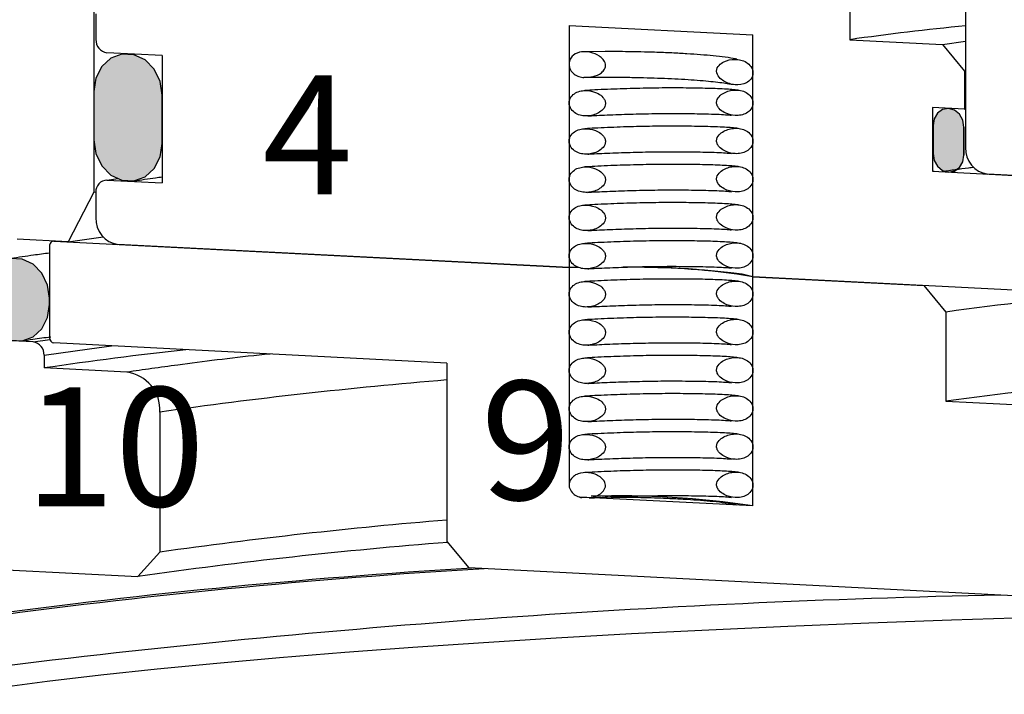
# Model space of a CAD drawing. Units: millimetres. Extents: x 344 to 1579, y -213 to 686.
# Drawn here: x 394 to 433, y 15 to 42 of the extents above; entities that cross this region are included whole.
import ezdxf

# ---------------------------------------------------------------- set-up
doc = ezdxf.new("R2010")
doc.units = ezdxf.units.MM
doc.header["$LTSCALE"] = 1.5
doc.layers.get('0').update_dxf_attribs({"linetype": 'CONTINUOUS'})
doc.layers.add('\\M+2B9CF\\M+2AED8', color=7, linetype='CONTINUOUS')
doc.styles.get("Standard").update_dxf_attribs({"font": 'romans.shx', "bigfont": 'chineset.shx'})

msp = doc.modelspace()

# ---------------------------------------------------------------- hatches: boundary and pattern name
h = msp.add_hatch(color=92)
h.dxf.hatch_style = 1
h.paths.add_polyline_path([(397.6172, 61.2595), (397.1806, 61.4652), (396.716, 61.4889), (396.2794, 61.3277), (395.9234, 61.0012), (395.6911, 60.5486), (395.6105, 60.0246), (395.6105, 58.1318), (395.6911, 57.5996), (395.9234, 57.1233), (396.2794, 56.7605), (396.716, 56.5548), (397.1806, 56.5311), (397.6172, 56.6923), (397.9731, 57.0188), (398.2054, 57.4714), (398.2861, 57.9954), (398.2861, 59.8881), (398.2054, 60.4204), (397.9731, 60.8966)])
h.paths.add_polyline_path([(399.6994, 39.8885), (399.3434, 40.2514), (398.9068, 40.4571), (398.4422, 40.4807), (398.0056, 40.3196), (397.6497, 39.993), (397.4174, 39.5405), (397.3367, 39.0165), (397.3367, 37.1237), (397.4174, 36.5915), (397.6497, 36.1152), (398.0056, 35.7524), (398.4422, 35.5467), (398.9068, 35.523), (399.3434, 35.6841), (399.6994, 36.0107), (399.9317, 36.4633), (400.0124, 36.9873), (400.0124, 38.88), (399.9317, 39.4123)])
h.paths.add_polyline_path([(395.5324, 31.4508), (395.3076, 31.9117), (394.9631, 32.2628), (394.5406, 32.4619), (394.091, 32.4848), (393.6684, 32.3288), (393.324, 32.0128), (393.0992, 31.5748), (393.0211, 31.0677), (393.0211, 30.8187), (393.0992, 30.3036), (393.324, 29.8427), (393.6684, 29.4916), (394.091, 29.2925), (394.5406, 29.2696), (394.9631, 29.4256), (395.3076, 29.7416), (395.5324, 30.1796), (395.6105, 30.6867), (395.6105, 30.9357)])
edge = h.paths.add_edge_path()
edge.add_spline(control_points=[(430.761, 35.8676), (430.8766, 35.8882), (430.9922, 35.9089), (431.0894, 35.9788)], knot_values=[0.0705633, 0.0705633, 0.0705633, 0.0705633, 0.4851601, 0.4851601, 0.4851601, 0.4851601], degree=3, periodic=0)
edge.add_line((431.0894, 35.9788), (431.1883, 36.05))
edge.add_line((431.1883, 36.05), (431.3192, 36.2696))
edge.add_line((431.3192, 36.2696), (431.3652, 36.5341))
edge.add_line((431.3652, 36.5341), (431.3652, 37.6299))
edge.add_line((431.3652, 37.6299), (431.3192, 37.8991))
edge.add_line((431.3192, 37.8991), (431.1883, 38.132))
edge.add_line((431.1883, 38.132), (430.9922, 38.2932))
edge.add_line((430.9922, 38.2932), (430.761, 38.3581))
edge.add_line((430.761, 38.3581), (430.5298, 38.3168))
edge.add_line((430.5298, 38.3168), (430.3338, 38.1756))
edge.add_line((430.3338, 38.1756), (430.2028, 37.956))
edge.add_line((430.2028, 37.956), (430.1569, 37.6915))
edge.add_line((430.1569, 37.6915), (430.1569, 36.5957))
edge.add_line((430.1569, 36.5957), (430.2028, 36.3265))
edge.add_line((430.2028, 36.3265), (430.3338, 36.0936))
edge.add_line((430.3338, 36.0936), (430.5298, 35.9324))
edge.add_line((430.5298, 35.9324), (430.761, 35.8676))
h.paths.add_polyline_path([(438.882, 46.545), (438.532, 46.8328), (438.1191, 46.9486), (437.7063, 46.8749), (437.3562, 46.6228), (437.1224, 46.2307), (437.0402, 45.7584), (437.0402, 44.2641), (437.1224, 43.7834), (437.3562, 43.3674), (437.7063, 43.0797), (438.1191, 42.9638), (438.532, 43.0375), (438.882, 43.2896), (439.1159, 43.6817), (439.198, 44.154), (439.198, 45.6483), (439.1159, 46.1291)])
h.paths.add_polyline_path([(430.7639, 50.7156), (430.3511, 50.8314), (429.9382, 50.7577), (429.5882, 50.5056), (429.3543, 50.1135), (429.2722, 49.6412), (429.2722, 48.1469), (429.3543, 47.6662), (429.5882, 47.2502), (429.9382, 46.9625), (430.3511, 46.8466), (430.7639, 46.9204), (431.114, 47.1724), (431.3478, 47.5645), (431.43, 48.0368), (431.43, 49.5311), (431.3478, 50.0119), (431.114, 50.4278)])
edge = h.paths.add_edge_path()
edge.add_arc((437.6884, 52.7958), 0.6381, 0, 180)
edge.add_line((437.0504, 52.7958), (437.0504, 51.5995))
edge.add_arc((437.6884, 51.5991), 0.6381, 179.9631, 360)
edge.add_line((438.3265, 51.5991), (438.3265, 52.7958))
h.paths.add_polyline_path([(430.8088, 62.0455), (430.5988, 62.2181), (430.3511, 62.2876), (430.1033, 62.2434), (429.8933, 62.0921), (429.753, 61.8569), (429.7037, 61.5735), (429.7037, 60.5773), (429.753, 60.2889), (429.8933, 60.0393), (430.1033, 59.8667), (430.3511, 59.7972), (430.5988, 59.8414), (430.8088, 59.9926), (430.9491, 60.2279), (430.9984, 60.5113), (430.9984, 61.5075), (430.9491, 61.7959)])

# ---------------------------------------------------------------- linework, layer by layer
at = {"color": 7, "linetype": 'Continuous', "lineweight": 25}
for p, q in [((431.43, 50.7764), (431.43, 36.8297)), ((397.3367, 43.7982), (397.3367, 35.0815)), ((426.8986, 43.0379), (426.8986, 41.0455)), ((397.423, 42.0505), (397.423, 41.0543)), ((415.9264, 41.605), (423.1134, 41.2385)), ((415.9264, 41.605), (415.9264, 32.1412)), ((423.1134, 31.7747), (423.1134, 41.2385)), ((426.8986, 41.0455), (430.5237, 40.8606)), ((430.5237, 40.8606), (431.43, 40.988)), ((430.5237, 40.8606), (431.3868, 39.8204)), ((400.0124, 40.4241), (397.8545, 40.5342)), ((398.5701, 40.4977), (398.4547, 40.4808)), ((400.0124, 40.4241), (400.0124, 35.4432)), ((431.3868, 39.8204), (431.43, 39.8268)), ((431.3868, 39.8204), (431.3868, 38.3261)), ((397.3367, 39.0165), (397.3367, 37.1237)), ((400.0124, 38.88), (400.0124, 36.9873)), ((430.1353, 38.39), (430.1353, 35.8995)), ((431.3868, 38.3261), (430.1353, 38.39)), ((431.3868, 38.3261), (431.43, 38.3326)), ((430.1569, 37.6915), (430.1569, 36.5957)), ((430.1353, 35.8995), (430.1982, 35.9088)), ((430.1353, 35.8995), (435.9613, 35.6024)), ((397.8545, 35.5532), (398.2989, 35.6134)), ((397.8545, 35.5532), (400.0124, 35.4432)), ((436.2928, 35.5855), (432.293, 35.7894)), ((397.3367, 35.0815), (396.3401, 33.1399)), ((397.3367, 35.0815), (397.4233, 35.0944)), ((397.423, 35.0771), (397.423, 34.0809)), ((396.3401, 33.1399), (394.3373, 33.2421)), ((395.783, 33.1683), (415.9264, 32.1412)), ((396.3401, 33.1399), (397.7008, 33.3346)), ((395.6105, 32.9779), (395.6105, 29.3916)), ((415.9264, 32.1412), (398.2861, 33.0407)), ((415.9264, 32.1412), (415.9264, 23.6272)), ((435.9613, 31.1195), (423.1134, 31.7747)), ((423.1134, 31.7747), (429.79, 31.4342)), ((423.1134, 22.8089), (423.1134, 31.7747)), ((429.79, 31.4342), (430.6531, 30.394)), ((395.6105, 30.9357), (395.6105, 30.6867)), ((430.6531, 30.394), (430.6531, 26.9073)), ((394.9631, 29.2254), (393.4958, 29.3002)), ((394.9631, 29.2254), (395.6228, 29.3207)), ((411.1466, 28.4001), (395.783, 29.1836)), ((395.3947, 28.7053), (395.3947, 28.2072)), ((398.6313, 28.0421), (395.3947, 28.2072)), ((411.1466, 28.4001), (411.1466, 21.4268)), ((430.6531, 26.9073), (437.1265, 26.5772)), ((399.9261, 26.4818), (399.9261, 21.0027)), ((416.617, 23.1402), (416.4175, 23.1358)), ((411.1466, 21.4268), (412.0097, 20.3865)), ((399.9261, 21.0027), (399.0629, 20.0506)), ((393.9274, 20.3124), (399.0629, 20.0506)), ((439.3368, 18.9931), (412.0097, 20.3865))]:
    msp.add_line(p, q, dxfattribs=at)
at = {"color": 6, "linetype": 'Continuous', "lineweight": 25}
for p, q in [((417.3381, 40.5818), (416.5303, 40.5762)), ((416.5058, 39.5861), (416.5058, 39.5603)), ((416.656, 39.5773), (417.3381, 39.5818)), ((415.9264, 32.1412), (416.2804, 32.1477)), ((416.2791, 32.1476), (415.9264, 32.1412))]:
    msp.add_line(p, q, dxfattribs=at)
at = {"color": 92, "linetype": 'Continuous', "lineweight": 25}
msp.add_line((431.3652, 37.6299), (431.3652, 36.5341), dxfattribs=at)
at = {"linetype": 'Continuous', "lineweight": 25}
msp.add_line((423.1134, 22.8089), (416.3423, 23.1542), dxfattribs=at)
at = {"color": 7, "linetype": 'Continuous', "lineweight": 25, "flags": 128}
for points in [[(400.0124, 38.88), (399.9317, 39.4123), (399.6994, 39.8885), (399.3434, 40.2514), (398.9068, 40.4571), (398.4422, 40.4807), (398.0056, 40.3196), (397.6497, 39.993), (397.4174, 39.5405), (397.3367, 39.0165)], [(397.3367, 37.1237), (397.4174, 36.5915), (397.6497, 36.1152), (398.0056, 35.7524), (398.4422, 35.5467), (398.9068, 35.523), (399.3434, 35.6841), (399.6994, 36.0107), (399.9317, 36.4633), (400.0124, 36.9873)], [(395.6105, 30.9357), (395.5324, 31.4508), (395.3076, 31.9117), (394.9631, 32.2628), (394.5406, 32.4619), (394.091, 32.4848), (393.6684, 32.3288), (393.324, 32.0128), (393.0992, 31.5748), (393.0211, 31.0677)], [(393.0211, 30.8187), (393.0992, 30.3036), (393.324, 29.8427), (393.6684, 29.4916), (394.091, 29.2925), (394.5406, 29.2696), (394.9631, 29.4256), (395.3076, 29.7416), (395.5324, 30.1796), (395.6105, 30.6867)], [(395.3947, 28.7053), (397.1677, 28.9561), (398.0273, 29.0691)], [(391.7199, 15.444), (393.5533, 15.7037), (395.5176, 15.956), (397.6089, 16.2004), (399.823, 16.4364), (402.1555, 16.6636), (404.6019, 16.8815), (407.1572, 17.0898), (409.8164, 17.2878), (412.5742, 17.4754), (415.4252, 17.6521), (418.3636, 17.8175), (421.3837, 17.9714), (424.4793, 18.1133), (427.6445, 18.2431), (430.8729, 18.3605), (434.1581, 18.4653)]]:
    msp.add_lwpolyline(points, dxfattribs=at)
for points in [[(399.6994, 39.8885), (399.3434, 40.2514), (398.9068, 40.4571), (398.4422, 40.4807), (398.0056, 40.3196), (397.6497, 39.993), (397.4174, 39.5405), (397.3367, 39.0165), (397.3367, 37.1237), (397.4174, 36.5915), (397.6497, 36.1152), (398.0056, 35.7524), (398.4422, 35.5467), (398.9068, 35.523), (399.3434, 35.6841), (399.6994, 36.0107), (399.9317, 36.4633), (400.0124, 36.9873), (400.0124, 38.88), (399.9317, 39.4123)], [(395.5324, 31.4508), (395.3076, 31.9117), (394.9631, 32.2628), (394.5406, 32.4619), (394.091, 32.4848), (393.6684, 32.3288), (393.324, 32.0128), (393.0992, 31.5748), (393.0211, 31.0677), (393.0211, 30.8187), (393.0992, 30.3036), (393.324, 29.8427), (393.6684, 29.4916), (394.091, 29.2925), (394.5406, 29.2696), (394.9631, 29.4256), (395.3076, 29.7416), (395.5324, 30.1796), (395.6105, 30.6867), (395.6105, 30.9357)]]:
    msp.add_lwpolyline(points, close=True)
at = {"color": 92, "linetype": 'Continuous', "lineweight": 25, "flags": 128}
for points in [[(431.3652, 37.6299), (431.3192, 37.8991), (431.1883, 38.132), (430.9922, 38.2932), (430.761, 38.3581), (430.5298, 38.3168), (430.3338, 38.1756), (430.2028, 37.956), (430.1569, 37.6915)], [(430.1569, 36.5957), (430.2028, 36.3265), (430.3338, 36.0936), (430.5298, 35.9324), (430.761, 35.8676), (430.9922, 35.9089), (431.1883, 36.05), (431.3192, 36.2696), (431.3652, 36.5341)]]:
    msp.add_lwpolyline(points, dxfattribs=at)
for points in [[(430.3338, 38.1756), (430.2028, 37.956)], [(430.5298, 38.3168), (430.3338, 38.1756)], [(430.761, 38.3581), (430.5298, 38.3168)], [(430.9922, 38.2932), (430.761, 38.3581)], [(431.1883, 38.132), (430.9922, 38.2932)], [(430.2028, 37.956), (430.1569, 37.6915)], [(431.3652, 37.6299), (431.3192, 37.8991)], [(430.1569, 37.6915), (430.1569, 36.5957)], [(431.3652, 36.5341), (431.3652, 37.6299)], [(430.1569, 36.5957), (430.2028, 36.3265)], [(430.2028, 36.3265), (430.3338, 36.0936)], [(431.1883, 36.05), (431.3192, 36.2696)], [(431.3192, 36.2696), (431.3652, 36.5341)], [(430.3338, 36.0936), (430.5298, 35.9324)], [(430.5298, 35.9324), (430.761, 35.8676)], [(431.0894, 35.9788), (431.1883, 36.05)]]:
    msp.add_lwpolyline(points)
at = {"color": 92}
msp.add_lwpolyline([(431.3192, 37.8991), (431.1883, 38.132)], dxfattribs=at)
at = {"color": 7, "linetype": 'Continuous', "lineweight": 25}
for centre, radius, start, end in [((440.276, -51.8862), 93.8896, 95.406264, 98.191381), ((397.9196, 41.0272), 0.4973, 176.88318, 262.48539), ((432.4232, 36.7756), 0.9947, 176.88387, 262.48498), ((397.8633, 35.1117), 0.4416, 91.1272, 184.49063), ((398.4162, 34.0268), 0.9947, 176.88366, 262.48501), ((395.7866, 32.9917), 0.1766, 91.12858, 184.48988), ((444.3008, -66.54), 97.8901, 94.202929, 98.014199), ((395.8091, 29.3808), 0.1989, 176.88416, 262.48372), ((394.8981, 28.7323), 0.4973, 356.88407, 82.48531), ((417.8333, -124.4686), 154.3159, 96.283024, 98.360838), ((398.4362, 26.5629), 1.492, 356.88384, 82.48517), ((444.3008, -70.0267), 97.8901, 94.202929, 98.014199), ((426.4036, -164.9708), 187.849, 94.658646, 98.10288), ((426.3358, -171.8567), 193.8355, 94.484221, 98.088424), ((427.8785, -241.6169), 262.4692, 93.437944, 97.821903), ((428.1587, -240.6764), 261.4963, 93.411351, 97.819143), ((440.8574, -368.627), 388.0377, 91.191234, 97.146477)]:
    msp.add_arc(centre, radius, start, end, dxfattribs=at)
at = {"color": 6, "linetype": 'Continuous', "lineweight": 25}
for centre, radius, start, end in [((418.4874, 3.8831), 28.2726, 80.58286, 90.89938), ((418.0082, -9.1173), 41.269, 84.0963, 89.87612), ((421.6892, 26.4468), 5.5149, 75.0339, 84.1321), ((417.917, -10.9409), 34.1475, 81.24708, 91.8984)]:
    msp.add_arc(centre, radius, start, end, dxfattribs=at)
at = {"color": 8, "linetype": 'Continuous', "lineweight": 25}
msp.add_arc((426.4036, -159.4918), 187.849, 94.658646, 98.10288, dxfattribs=at)
at = {"color": 6, "linetype": 'Continuous', "lineweight": 25}
for points, knots in [([(416.5058, 39.5861), (416.6242, 39.5705), (416.7452, 39.5772), (416.976, 39.6304), (417.0899, 39.6762), (417.2358, 39.791), (417.2801, 39.8373), (417.3415, 39.953), (417.3554, 40.025), (417.3296, 40.1616), (417.2939, 40.2234), (417.2092, 40.3248), (417.159, 40.367), (417.0024, 40.4733), (416.8863, 40.5205), (416.6529, 40.576), (416.5316, 40.5846), (416.2974, 40.5529), (416.1811, 40.5128), (416.0375, 40.3939), (415.9959, 40.3445), (415.9382, 40.2266), (415.923, 40.157), (415.9271, 40.0876)], [0, 0, 0, 0, 0.125, 0.125, 0.25, 0.25, 0.3125, 0.3125, 0.375, 0.375, 0.4375, 0.4375, 0.5, 0.5, 0.625, 0.625, 0.75, 0.75, 0.875, 0.875, 0.9375, 0.9375, 1, 1, 1, 1]), ([(422.4829, 40.2805), (422.464, 40.2853), (422.3438, 40.3154), (422.0387, 40.3576), (421.5853, 40.4123), (421.0763, 40.4573), (420.5381, 40.4948), (419.935, 40.5271), (419.3293, 40.5508), (418.7537, 40.5665), (418.1112, 40.5788), (417.6409, 40.5806), (417.3381, 40.5818)], [0, 0, 0, 0, 0.0225435, 0.1434953, 0.2638496, 0.3697351, 0.4757544, 0.5806712, 0.6959503, 0.7822014, 0.8597861, 1, 1, 1, 1]), ([(415.9271, 40.0876), (415.9226, 40.0108), (415.9419, 39.9317), (416.0147, 39.7975), (416.0663, 39.7425), (416.1801, 39.6566), (416.2433, 39.625), (416.3719, 39.5802), (416.4387, 39.5665), (416.5058, 39.5603)], [0, 0, 0, 0, 0.25, 0.25, 0.5, 0.5, 0.75, 0.75, 1, 1, 1, 1]), ([(423.1134, 39.7442), (423.1134, 39.8332), (423.0828, 39.9192), (422.986, 40.0618), (422.9228, 40.1168), (422.787, 40.2006), (422.7133, 40.2298), (422.5644, 40.2677), (422.4893, 40.2765), (422.2621, 40.278), (422.1117, 40.2471), (421.9063, 40.1446), (421.8407, 40.1007), (421.7336, 39.9826), (421.6913, 39.9026), (421.6929, 39.7257), (421.7361, 39.6426), (421.844, 39.5148), (421.9097, 39.4646), (422.0459, 39.3835), (422.1186, 39.3518), (422.265, 39.3051), (422.3393, 39.2898), (422.5653, 39.2685), (422.7203, 39.2866), (422.9235, 39.3916), (422.9867, 39.4405), (423.0824, 39.5719), (423.1134, 39.6553), (423.1134, 39.7442)], [0, 0, 0, 0, 0.0625, 0.0625, 0.125, 0.125, 0.1875, 0.1875, 0.25, 0.25, 0.375, 0.375, 0.4375, 0.4375, 0.5, 0.5, 0.5625, 0.5625, 0.625, 0.625, 0.6875, 0.6875, 0.75, 0.75, 0.875, 0.875, 0.9375, 0.9375, 1, 1, 1, 1]), ([(417.3381, 39.5818), (417.629, 39.5807), (418.0376, 39.5792), (418.6272, 39.5689), (419.1141, 39.5569), (419.664, 39.5375), (420.1988, 39.5124), (420.7058, 39.4816), (421.1663, 39.4462), (421.5694, 39.4074), (421.9033, 39.3668), (422.1475, 39.3302), (422.254, 39.3084), (422.2951, 39.2999)], [0, 0, 0, 0, 0.1369824, 0.192381, 0.283167, 0.3753577, 0.4719197, 0.5697252, 0.6672598, 0.7631151, 0.8559851, 0.9444846, 1, 1, 1, 1]), ([(415.9264, 38.5702), (415.9264, 38.4812), (415.9574, 38.3948), (416.056, 38.2543), (416.1207, 38.201), (416.2585, 38.1223), (416.3332, 38.0962), (416.4827, 38.0651), (416.5582, 38.0597), (416.7099, 38.0659), (416.7842, 38.0775), (416.9298, 38.1167), (417.0014, 38.1445), (417.1356, 38.2182), (417.1997, 38.2646), (417.3051, 38.3856), (417.3472, 38.4649), (417.3479, 38.5972), (417.3376, 38.6413), (417.3021, 38.7209), (417.2774, 38.7566), (417.1946, 38.8508), (417.1278, 38.8982), (416.9187, 39.012), (416.7675, 39.0503), (416.541, 39.0607), (416.4665, 39.0559), (416.3197, 39.0265), (416.2467, 39.0017), (416.1131, 38.9266), (416.0512, 38.876), (415.9568, 38.7421), (415.9264, 38.6591), (415.9264, 38.5702)], [0, 0, 0, 0, 0.0625, 0.0625, 0.125, 0.125, 0.1875, 0.1875, 0.25, 0.25, 0.3125, 0.3125, 0.375, 0.375, 0.4375, 0.4375, 0.5, 0.5, 0.53125, 0.53125, 0.5625, 0.5625, 0.625, 0.625, 0.75, 0.75, 0.8125, 0.8125, 0.875, 0.875, 0.9375, 0.9375, 1, 1, 1, 1]), ([(422.5328, 39.0688), (422.4592, 39.0779), (422.2514, 39.1038), (421.6702, 39.1323), (420.8623, 39.1532), (419.939, 39.1602), (418.9551, 39.1517), (417.9427, 39.1236), (417.1264, 39.0911), (416.6696, 39.0641), (416.5419, 39.0565)], [0, 0, 0, 0, 0.0857118, 0.2419278, 0.3936093, 0.5378066, 0.6772352, 0.8148587, 0.9482359, 1, 1, 1, 1]), ([(423.1134, 38.5687), (423.1134, 38.6577), (423.0824, 38.7441), (422.9838, 38.8846), (422.9192, 38.938), (422.7815, 39.0168), (422.7067, 39.0431), (422.5573, 39.0744), (422.4818, 39.0799), (422.3301, 39.0738), (422.2558, 39.0623), (422.1102, 39.0233), (422.0385, 38.9956), (421.9043, 38.9219), (421.8401, 38.8757), (421.7347, 38.7547), (421.6926, 38.6754), (421.6918, 38.5431), (421.7022, 38.499), (421.7377, 38.4194), (421.7623, 38.3837), (421.8451, 38.2894), (421.9118, 38.242), (422.1209, 38.128), (422.272, 38.0895), (422.4985, 38.0788), (422.573, 38.0836), (422.7199, 38.1127), (422.7929, 38.1375), (422.9266, 38.2123), (422.9885, 38.2629), (423.0829, 38.3967), (423.1134, 38.4798), (423.1134, 38.5687)], [0, 0, 0, 0, 0.0625, 0.0625, 0.125, 0.125, 0.1875, 0.1875, 0.25, 0.25, 0.3125, 0.3125, 0.375, 0.375, 0.4375, 0.4375, 0.5, 0.5, 0.53125, 0.53125, 0.5625, 0.5625, 0.625, 0.625, 0.75, 0.75, 0.8125, 0.8125, 0.875, 0.875, 0.9375, 0.9375, 1, 1, 1, 1]), ([(416.6562, 38.0637), (416.6715, 38.0646), (416.9539, 38.0816), (417.5531, 38.1084), (418.4624, 38.141), (419.4266, 38.1597), (420.4042, 38.1604), (421.315, 38.1463), (421.9847, 38.1224), (422.2079, 38.0977), (422.2808, 38.0896)], [0, 0, 0, 0, 0.0066601, 0.12276837, 0.25350993, 0.39683447, 0.55126412, 0.72286357, 0.90943732, 1, 1, 1, 1]), ([(415.9264, 37.0759), (415.9264, 36.9869), (415.9574, 36.9005), (416.056, 36.76), (416.1207, 36.7067), (416.2585, 36.628), (416.3332, 36.6019), (416.4827, 36.5708), (416.5582, 36.5654), (416.7099, 36.5716), (416.7842, 36.5832), (416.9298, 36.6224), (417.0014, 36.6502), (417.1356, 36.724), (417.1997, 36.7703), (417.3051, 36.8913), (417.3472, 36.9706), (417.3479, 37.1029), (417.3376, 37.147), (417.3021, 37.2266), (417.2774, 37.2623), (417.1946, 37.3565), (417.1278, 37.4039), (416.9187, 37.5177), (416.7675, 37.556), (416.541, 37.5664), (416.4665, 37.5616), (416.3197, 37.5323), (416.2467, 37.5074), (416.1131, 37.4323), (416.0512, 37.3818), (415.9568, 37.2478), (415.9264, 37.1648), (415.9264, 37.0759)], [0, 0, 0, 0, 0.0625, 0.0625, 0.125, 0.125, 0.1875, 0.1875, 0.25, 0.25, 0.3125, 0.3125, 0.375, 0.375, 0.4375, 0.4375, 0.5, 0.5, 0.53125, 0.53125, 0.5625, 0.5625, 0.625, 0.625, 0.75, 0.75, 0.8125, 0.8125, 0.875, 0.875, 0.9375, 0.9375, 1, 1, 1, 1]), ([(422.5328, 37.5745), (422.4592, 37.5836), (422.2514, 37.6095), (421.6702, 37.638), (420.8623, 37.6589), (419.939, 37.6659), (418.9551, 37.6574), (417.9427, 37.6293), (417.1264, 37.5968), (416.6696, 37.5698), (416.5419, 37.5622)], [0, 0, 0, 0, 0.0857118, 0.2419278, 0.3936094, 0.5378066, 0.6772352, 0.8148587, 0.9482359, 1, 1, 1, 1]), ([(423.1134, 37.0744), (423.1134, 37.1634), (423.0824, 37.2498), (422.9838, 37.3903), (422.9192, 37.4437), (422.7815, 37.5225), (422.7067, 37.5488), (422.5573, 37.5801), (422.4818, 37.5856), (422.3301, 37.5795), (422.2558, 37.568), (422.1102, 37.529), (422.0385, 37.5013), (421.9043, 37.4276), (421.8401, 37.3814), (421.7347, 37.2604), (421.6926, 37.1812), (421.6918, 37.0488), (421.7022, 37.0047), (421.7377, 36.9251), (421.7623, 36.8894), (421.8451, 36.7952), (421.9118, 36.7477), (422.1209, 36.6337), (422.272, 36.5952), (422.4985, 36.5845), (422.573, 36.5893), (422.7199, 36.6184), (422.7929, 36.6432), (422.9266, 36.718), (422.9885, 36.7686), (423.0829, 36.9024), (423.1134, 36.9855), (423.1134, 37.0744)], [0, 0, 0, 0, 0.0625, 0.0625, 0.125, 0.125, 0.1875, 0.1875, 0.25, 0.25, 0.3125, 0.3125, 0.375, 0.375, 0.4375, 0.4375, 0.5, 0.5, 0.53125, 0.53125, 0.5625, 0.5625, 0.625, 0.625, 0.75, 0.75, 0.8125, 0.8125, 0.875, 0.875, 0.9375, 0.9375, 1, 1, 1, 1]), ([(416.6562, 36.5694), (416.6715, 36.5703), (416.9539, 36.5873), (417.5531, 36.6141), (418.4624, 36.6467), (419.4266, 36.6654), (420.4042, 36.6661), (421.315, 36.652), (421.9847, 36.6281), (422.2079, 36.6034), (422.2808, 36.5953)], [0, 0, 0, 0, 0.0066601, 0.1227684, 0.2535099, 0.3968345, 0.5512641, 0.7228636, 0.9094373, 1, 1, 1, 1]), ([(415.9264, 35.5816), (415.9264, 35.4926), (415.9574, 35.4062), (416.056, 35.2657), (416.1207, 35.2124), (416.2585, 35.1337), (416.3332, 35.1076), (416.4827, 35.0765), (416.5582, 35.0711), (416.7099, 35.0773), (416.7842, 35.0889), (416.9298, 35.1281), (417.0014, 35.1559), (417.1356, 35.2297), (417.1997, 35.276), (417.3051, 35.397), (417.3472, 35.4763), (417.3479, 35.6087), (417.3376, 35.6527), (417.3021, 35.7323), (417.2774, 35.768), (417.1946, 35.8622), (417.1278, 35.9097), (416.9187, 36.0234), (416.7675, 36.0617), (416.541, 36.0721), (416.4665, 36.0673), (416.3197, 36.038), (416.2467, 36.0131), (416.1131, 35.938), (416.0512, 35.8875), (415.9568, 35.7535), (415.9264, 35.6705), (415.9264, 35.5816)], [0, 0, 0, 0, 0.0625, 0.0625, 0.125, 0.125, 0.1875, 0.1875, 0.25, 0.25, 0.3125, 0.3125, 0.375, 0.375, 0.4375, 0.4375, 0.5, 0.5, 0.53125, 0.53125, 0.5625, 0.5625, 0.625, 0.625, 0.75, 0.75, 0.8125, 0.8125, 0.875, 0.875, 0.9375, 0.9375, 1, 1, 1, 1]), ([(422.5328, 36.0802), (422.4592, 36.0893), (422.2514, 36.1152), (421.6702, 36.1437), (420.8623, 36.1646), (419.939, 36.1716), (418.9551, 36.1631), (417.9427, 36.135), (417.1264, 36.1025), (416.6696, 36.0755), (416.5419, 36.0679)], [0, 0, 0, 0, 0.08571179, 0.24192778, 0.39360935, 0.53780663, 0.67723524, 0.81485871, 0.94823594, 1, 1, 1, 1]), ([(423.1134, 35.5801), (423.1134, 35.6691), (423.0824, 35.7555), (422.9838, 35.896), (422.9192, 35.9494), (422.7815, 36.0282), (422.7067, 36.0545), (422.5573, 36.0858), (422.4818, 36.0913), (422.3301, 36.0852), (422.2558, 36.0737), (422.1102, 36.0348), (422.0385, 36.007), (421.9043, 35.9334), (421.8401, 35.8871), (421.7347, 35.7662), (421.6926, 35.6869), (421.6918, 35.5545), (421.7022, 35.5104), (421.7377, 35.4308), (421.7623, 35.3952), (421.8451, 35.3009), (421.9118, 35.2534), (422.1209, 35.1394), (422.272, 35.101), (422.4985, 35.0902), (422.573, 35.095), (422.7199, 35.1241), (422.7929, 35.1489), (422.9266, 35.2237), (422.9885, 35.2743), (423.0829, 35.4081), (423.1134, 35.4912), (423.1134, 35.5801)], [0, 0, 0, 0, 0.0625, 0.0625, 0.125, 0.125, 0.1875, 0.1875, 0.25, 0.25, 0.3125, 0.3125, 0.375, 0.375, 0.4375, 0.4375, 0.5, 0.5, 0.53125, 0.53125, 0.5625, 0.5625, 0.625, 0.625, 0.75, 0.75, 0.8125, 0.8125, 0.875, 0.875, 0.9375, 0.9375, 1, 1, 1, 1]), ([(416.6562, 35.0751), (416.6715, 35.076), (416.9539, 35.093), (417.5531, 35.1199), (418.4624, 35.1524), (419.4266, 35.1711), (420.4042, 35.1718), (421.315, 35.1577), (421.9847, 35.1338), (422.2079, 35.1091), (422.2808, 35.101)], [0, 0, 0, 0, 0.0066601, 0.1227684, 0.2535099, 0.3968345, 0.5512641, 0.7228636, 0.9094373, 1, 1, 1, 1]), ([(422.5328, 34.5859), (422.4592, 34.5951), (422.2514, 34.6209), (421.6702, 34.6494), (420.8623, 34.6703), (419.939, 34.6773), (418.9551, 34.6688), (417.9427, 34.6407), (417.1264, 34.6082), (416.6696, 34.5812), (416.5419, 34.5736)], [0, 0, 0, 0, 0.0857118, 0.2419278, 0.3936093, 0.5378066, 0.6772352, 0.8148587, 0.9482359, 1, 1, 1, 1]), ([(415.9264, 34.0873), (415.9264, 33.9983), (415.9574, 33.9119), (416.056, 33.7714), (416.1207, 33.7181), (416.2585, 33.6395), (416.3332, 33.6133), (416.4827, 33.5822), (416.5582, 33.5768), (416.7099, 33.5831), (416.7842, 33.5946), (416.9298, 33.6338), (417.0014, 33.6616), (417.1356, 33.7354), (417.1997, 33.7817), (417.3051, 33.9027), (417.3472, 33.982), (417.3479, 34.1144), (417.3376, 34.1584), (417.3021, 34.238), (417.2774, 34.2737), (417.1946, 34.3679), (417.1278, 34.4154), (416.9187, 34.5291), (416.7675, 34.5674), (416.541, 34.5778), (416.4665, 34.573), (416.3197, 34.5437), (416.2467, 34.5188), (416.1131, 34.4437), (416.0512, 34.3932), (415.9568, 34.2592), (415.9264, 34.1762), (415.9264, 34.0873)], [0, 0, 0, 0, 0.0625, 0.0625, 0.125, 0.125, 0.1875, 0.1875, 0.25, 0.25, 0.3125, 0.3125, 0.375, 0.375, 0.4375, 0.4375, 0.5, 0.5, 0.53125, 0.53125, 0.5625, 0.5625, 0.625, 0.625, 0.75, 0.75, 0.8125, 0.8125, 0.875, 0.875, 0.9375, 0.9375, 1, 1, 1, 1]), ([(423.1134, 34.0858), (423.1134, 34.1748), (423.0824, 34.2612), (422.9838, 34.4017), (422.9192, 34.4551), (422.7815, 34.5339), (422.7067, 34.5602), (422.5573, 34.5915), (422.4818, 34.597), (422.3301, 34.5909), (422.2558, 34.5795), (422.1102, 34.5405), (422.0385, 34.5127), (421.9043, 34.4391), (421.8401, 34.3928), (421.7347, 34.2719), (421.6926, 34.1926), (421.6918, 34.0602), (421.7022, 34.0161), (421.7377, 33.9365), (421.7623, 33.9009), (421.8451, 33.8066), (421.9118, 33.7591), (422.1209, 33.6451), (422.272, 33.6067), (422.4985, 33.5959), (422.573, 33.6007), (422.7199, 33.6298), (422.7929, 33.6546), (422.9266, 33.7294), (422.9885, 33.78), (423.0829, 33.9139), (423.1134, 33.9969), (423.1134, 34.0858)], [0, 0, 0, 0, 0.0625, 0.0625, 0.125, 0.125, 0.1875, 0.1875, 0.25, 0.25, 0.3125, 0.3125, 0.375, 0.375, 0.4375, 0.4375, 0.5, 0.5, 0.53125, 0.53125, 0.5625, 0.5625, 0.625, 0.625, 0.75, 0.75, 0.8125, 0.8125, 0.875, 0.875, 0.9375, 0.9375, 1, 1, 1, 1]), ([(416.6562, 33.5808), (416.6715, 33.5817), (416.9539, 33.5988), (417.5531, 33.6256), (418.4624, 33.6581), (419.4266, 33.6768), (420.4042, 33.6775), (421.315, 33.6634), (421.9847, 33.6395), (422.2079, 33.6148), (422.2808, 33.6068)], [0, 0, 0, 0, 0.0066601, 0.1227684, 0.2535099, 0.3968345, 0.5512641, 0.7228636, 0.9094373, 1, 1, 1, 1]), ([(422.5328, 33.0916), (422.4592, 33.1008), (422.2514, 33.1266), (421.6702, 33.1552), (420.8623, 33.176), (419.939, 33.183), (418.9551, 33.1746), (417.9427, 33.1464), (417.1264, 33.1139), (416.6696, 33.0869), (416.5419, 33.0793)], [0, 0, 0, 0, 0.08571178, 0.24192778, 0.39360935, 0.53780662, 0.67723524, 0.81485871, 0.94823594, 1, 1, 1, 1]), ([(415.9264, 32.593), (415.9264, 32.504), (415.9574, 32.4176), (416.056, 32.2771), (416.1207, 32.2238), (416.2585, 32.1452), (416.3332, 32.119), (416.4827, 32.0879), (416.5582, 32.0825), (416.7099, 32.0888), (416.7842, 32.1003), (416.9298, 32.1395), (417.0014, 32.1673), (417.1356, 32.2411), (417.1997, 32.2874), (417.3051, 32.4084), (417.3472, 32.4877), (417.3479, 32.6201), (417.3376, 32.6641), (417.3021, 32.7437), (417.2774, 32.7794), (417.1946, 32.8736), (417.1278, 32.9211), (416.9187, 33.0349), (416.7675, 33.0731), (416.541, 33.0835), (416.4665, 33.0787), (416.3197, 33.0494), (416.2467, 33.0245), (416.1131, 32.9495), (416.0512, 32.8989), (415.9568, 32.7649), (415.9264, 32.6819), (415.9264, 32.593)], [0, 0, 0, 0, 0.0625, 0.0625, 0.125, 0.125, 0.1875, 0.1875, 0.25, 0.25, 0.3125, 0.3125, 0.375, 0.375, 0.4375, 0.4375, 0.5, 0.5, 0.53125, 0.53125, 0.5625, 0.5625, 0.625, 0.625, 0.75, 0.75, 0.8125, 0.8125, 0.875, 0.875, 0.9375, 0.9375, 1, 1, 1, 1]), ([(423.1134, 32.5916), (423.1134, 32.6805), (423.0824, 32.7669), (422.9838, 32.9074), (422.9192, 32.9608), (422.7815, 33.0396), (422.7067, 33.0659), (422.5573, 33.0972), (422.4818, 33.1027), (422.3301, 33.0966), (422.2558, 33.0852), (422.1102, 33.0462), (422.0385, 33.0184), (421.9043, 32.9448), (421.8401, 32.8985), (421.7347, 32.7776), (421.6926, 32.6983), (421.6918, 32.5659), (421.7022, 32.5218), (421.7377, 32.4422), (421.7623, 32.4066), (421.8451, 32.3123), (421.9118, 32.2648), (422.1209, 32.1508), (422.272, 32.1124), (422.4985, 32.1017), (422.573, 32.1064), (422.7199, 32.1355), (422.7929, 32.1603), (422.9266, 32.2352), (422.9885, 32.2857), (423.0829, 32.4196), (423.1134, 32.5026), (423.1134, 32.5916)], [0, 0, 0, 0, 0.0625, 0.0625, 0.125, 0.125, 0.1875, 0.1875, 0.25, 0.25, 0.3125, 0.3125, 0.375, 0.375, 0.4375, 0.4375, 0.5, 0.5, 0.53125, 0.53125, 0.5625, 0.5625, 0.625, 0.625, 0.75, 0.75, 0.8125, 0.8125, 0.875, 0.875, 0.9375, 0.9375, 1, 1, 1, 1]), ([(416.6562, 32.0865), (416.6715, 32.0875), (416.9539, 32.1045), (417.5531, 32.1313), (418.4624, 32.1638), (419.4266, 32.1825), (420.4042, 32.1832), (421.315, 32.1691), (421.9847, 32.1452), (422.2079, 32.1205), (422.2808, 32.1125)], [0, 0, 0, 0, 0.0066601, 0.1227684, 0.2535099, 0.3968345, 0.5512641, 0.7228636, 0.9094373, 1, 1, 1, 1]), ([(415.9264, 31.0987), (415.9264, 31.0097), (415.9574, 30.9234), (416.056, 30.7828), (416.1207, 30.7295), (416.2585, 30.6509), (416.3332, 30.6247), (416.4827, 30.5936), (416.5582, 30.5882), (416.7099, 30.5945), (416.7842, 30.606), (416.9298, 30.6452), (417.0014, 30.673), (417.1356, 30.7468), (417.1997, 30.7931), (417.3051, 30.9141), (417.3472, 30.9934), (417.3479, 31.1258), (417.3376, 31.1698), (417.3021, 31.2494), (417.2774, 31.2851), (417.1946, 31.3793), (417.1278, 31.4268), (416.9187, 31.5406), (416.7675, 31.5788), (416.541, 31.5892), (416.4665, 31.5844), (416.3197, 31.5551), (416.2467, 31.5302), (416.1131, 31.4552), (416.0512, 31.4046), (415.9568, 31.2706), (415.9264, 31.1877), (415.9264, 31.0987)], [0, 0, 0, 0, 0.0625, 0.0625, 0.125, 0.125, 0.1875, 0.1875, 0.25, 0.25, 0.3125, 0.3125, 0.375, 0.375, 0.4375, 0.4375, 0.5, 0.5, 0.53125, 0.53125, 0.5625, 0.5625, 0.625, 0.625, 0.75, 0.75, 0.8125, 0.8125, 0.875, 0.875, 0.9375, 0.9375, 1, 1, 1, 1]), ([(422.5328, 31.5973), (422.4592, 31.6065), (422.2514, 31.6323), (421.6702, 31.6609), (420.8623, 31.6817), (419.939, 31.6887), (418.9551, 31.6803), (417.9427, 31.6521), (417.1264, 31.6196), (416.6696, 31.5926), (416.5419, 31.585)], [0, 0, 0, 0, 0.08571179, 0.24192778, 0.39360934, 0.53780663, 0.67723524, 0.8148587, 0.94823593, 1, 1, 1, 1]), ([(423.1134, 31.0973), (423.1134, 31.1862), (423.0824, 31.2726), (422.9838, 31.4131), (422.9192, 31.4665), (422.7815, 31.5453), (422.7067, 31.5716), (422.5573, 31.6029), (422.4818, 31.6084), (422.3301, 31.6024), (422.2558, 31.5909), (422.1102, 31.5519), (422.0385, 31.5241), (421.9043, 31.4505), (421.8401, 31.4042), (421.7347, 31.2833), (421.6926, 31.204), (421.6918, 31.0716), (421.7022, 31.0275), (421.7377, 30.9479), (421.7623, 30.9123), (421.8451, 30.818), (421.9118, 30.7705), (422.1209, 30.6565), (422.272, 30.6181), (422.4985, 30.6074), (422.573, 30.6121), (422.7199, 30.6412), (422.7929, 30.666), (422.9266, 30.7409), (422.9885, 30.7914), (423.0829, 30.9253), (423.1134, 31.0083), (423.1134, 31.0973)], [0, 0, 0, 0, 0.0625, 0.0625, 0.125, 0.125, 0.1875, 0.1875, 0.25, 0.25, 0.3125, 0.3125, 0.375, 0.375, 0.4375, 0.4375, 0.5, 0.5, 0.53125, 0.53125, 0.5625, 0.5625, 0.625, 0.625, 0.75, 0.75, 0.8125, 0.8125, 0.875, 0.875, 0.9375, 0.9375, 1, 1, 1, 1]), ([(416.6562, 30.5922), (416.6715, 30.5932), (416.9539, 30.6102), (417.5531, 30.637), (418.4624, 30.6695), (419.4266, 30.6882), (420.4042, 30.6889), (421.315, 30.6748), (421.9847, 30.6509), (422.2079, 30.6262), (422.2808, 30.6182)], [0, 0, 0, 0, 0.00666009, 0.12276837, 0.25350992, 0.39683448, 0.55126412, 0.72286357, 0.90943733, 1, 1, 1, 1]), ([(415.9264, 29.6044), (415.9264, 29.5154), (415.9574, 29.4291), (416.056, 29.2886), (416.1207, 29.2352), (416.2585, 29.1566), (416.3332, 29.1304), (416.4827, 29.0993), (416.5582, 29.0939), (416.7099, 29.1002), (416.7842, 29.1117), (416.9298, 29.1509), (417.0014, 29.1787), (417.1356, 29.2525), (417.1997, 29.2988), (417.3051, 29.4198), (417.3472, 29.4991), (417.3479, 29.6315), (417.3376, 29.6755), (417.3021, 29.7552), (417.2774, 29.7908), (417.1946, 29.885), (417.1278, 29.9325), (416.9187, 30.0463), (416.7675, 30.0845), (416.541, 30.0949), (416.4665, 30.0901), (416.3197, 30.0608), (416.2467, 30.0359), (416.1131, 29.9609), (416.0512, 29.9103), (415.9568, 29.7764), (415.9264, 29.6934), (415.9264, 29.6044)], [0, 0, 0, 0, 0.0625, 0.0625, 0.125, 0.125, 0.1875, 0.1875, 0.25, 0.25, 0.3125, 0.3125, 0.375, 0.375, 0.4375, 0.4375, 0.5, 0.5, 0.53125, 0.53125, 0.5625, 0.5625, 0.625, 0.625, 0.75, 0.75, 0.8125, 0.8125, 0.875, 0.875, 0.9375, 0.9375, 1, 1, 1, 1]), ([(422.5328, 30.103), (422.4592, 30.1122), (422.2514, 30.1381), (421.6702, 30.1666), (420.8623, 30.1874), (419.939, 30.1944), (418.9551, 30.186), (417.9427, 30.1578), (417.1264, 30.1253), (416.6696, 30.0983), (416.5419, 30.0907)], [0, 0, 0, 0, 0.08571178, 0.24192778, 0.39360934, 0.53780662, 0.67723524, 0.8148587, 0.94823593, 1, 1, 1, 1]), ([(423.1134, 29.603), (423.1134, 29.6919), (423.0824, 29.7783), (422.9838, 29.9188), (422.9192, 29.9722), (422.7815, 30.051), (422.7067, 30.0773), (422.5573, 30.1086), (422.4818, 30.1141), (422.3301, 30.1081), (422.2558, 30.0966), (422.1102, 30.0576), (422.0385, 30.0298), (421.9043, 29.9562), (421.8401, 29.9099), (421.7347, 29.789), (421.6926, 29.7097), (421.6918, 29.5773), (421.7022, 29.5333), (421.7377, 29.4536), (421.7623, 29.418), (421.8451, 29.3237), (421.9118, 29.2762), (422.1209, 29.1622), (422.272, 29.1238), (422.4985, 29.1131), (422.573, 29.1178), (422.7199, 29.1469), (422.7929, 29.1717), (422.9266, 29.2466), (422.9885, 29.2971), (423.0829, 29.431), (423.1134, 29.514), (423.1134, 29.603)], [0, 0, 0, 0, 0.0625, 0.0625, 0.125, 0.125, 0.1875, 0.1875, 0.25, 0.25, 0.3125, 0.3125, 0.375, 0.375, 0.4375, 0.4375, 0.5, 0.5, 0.53125, 0.53125, 0.5625, 0.5625, 0.625, 0.625, 0.75, 0.75, 0.8125, 0.8125, 0.875, 0.875, 0.9375, 0.9375, 1, 1, 1, 1]), ([(416.6562, 29.0979), (416.6715, 29.0989), (416.9539, 29.1159), (417.5531, 29.1427), (418.4624, 29.1753), (419.4266, 29.1939), (420.4042, 29.1946), (421.315, 29.1805), (421.9847, 29.1567), (422.2079, 29.132), (422.2808, 29.1239)], [0, 0, 0, 0, 0.0066601, 0.1227684, 0.2535099, 0.3968345, 0.5512641, 0.7228636, 0.9094373, 1, 1, 1, 1]), ([(415.9264, 28.1101), (415.9264, 28.0212), (415.9574, 27.9348), (416.056, 27.7943), (416.1207, 27.741), (416.2585, 27.6623), (416.3332, 27.6361), (416.4827, 27.605), (416.5582, 27.5996), (416.7099, 27.6059), (416.7842, 27.6175), (416.9298, 27.6566), (417.0014, 27.6844), (417.1356, 27.7582), (417.1997, 27.8045), (417.3051, 27.9255), (417.3472, 28.0048), (417.3479, 28.1372), (417.3376, 28.1813), (417.3021, 28.2609), (417.2774, 28.2965), (417.1946, 28.3908), (417.1278, 28.4382), (416.9187, 28.552), (416.7675, 28.5902), (416.541, 28.6007), (416.4665, 28.5958), (416.3197, 28.5665), (416.2467, 28.5416), (416.1131, 28.4666), (416.0512, 28.416), (415.9568, 28.2821), (415.9264, 28.1991), (415.9264, 28.1101)], [0, 0, 0, 0, 0.0625, 0.0625, 0.125, 0.125, 0.1875, 0.1875, 0.25, 0.25, 0.3125, 0.3125, 0.375, 0.375, 0.4375, 0.4375, 0.5, 0.5, 0.53125, 0.53125, 0.5625, 0.5625, 0.625, 0.625, 0.75, 0.75, 0.8125, 0.8125, 0.875, 0.875, 0.9375, 0.9375, 1, 1, 1, 1]), ([(422.5328, 28.6087), (422.4592, 28.6179), (422.2514, 28.6438), (421.6702, 28.6723), (420.8623, 28.6931), (419.939, 28.7002), (418.9551, 28.6917), (417.9427, 28.6636), (417.1264, 28.631), (416.6696, 28.604), (416.5419, 28.5965)], [0, 0, 0, 0, 0.08571179, 0.24192778, 0.39360934, 0.53780663, 0.67723524, 0.8148587, 0.94823593, 1, 1, 1, 1]), ([(423.1134, 28.1087), (423.1134, 28.1976), (423.0824, 28.284), (422.9838, 28.4246), (422.9192, 28.4779), (422.7815, 28.5568), (422.7067, 28.583), (422.5573, 28.6143), (422.4818, 28.6198), (422.3301, 28.6138), (422.2558, 28.6023), (422.1102, 28.5633), (422.0385, 28.5356), (421.9043, 28.4619), (421.8401, 28.4156), (421.7347, 28.2947), (421.6926, 28.2154), (421.6918, 28.083), (421.7022, 28.039), (421.7377, 27.9593), (421.7623, 27.9237), (421.8451, 27.8294), (421.9118, 27.7819), (422.1209, 27.6679), (422.272, 27.6295), (422.4985, 27.6188), (422.573, 27.6235), (422.7199, 27.6526), (422.7929, 27.6774), (422.9266, 27.7523), (422.9885, 27.8028), (423.0829, 27.9367), (423.1134, 28.0197), (423.1134, 28.1087)], [0, 0, 0, 0, 0.0625, 0.0625, 0.125, 0.125, 0.1875, 0.1875, 0.25, 0.25, 0.3125, 0.3125, 0.375, 0.375, 0.4375, 0.4375, 0.5, 0.5, 0.53125, 0.53125, 0.5625, 0.5625, 0.625, 0.625, 0.75, 0.75, 0.8125, 0.8125, 0.875, 0.875, 0.9375, 0.9375, 1, 1, 1, 1]), ([(416.6562, 27.6037), (416.6715, 27.6046), (416.9539, 27.6216), (417.5531, 27.6484), (418.4624, 27.681), (419.4266, 27.6996), (420.4042, 27.7003), (421.315, 27.6862), (421.9847, 27.6624), (422.2079, 27.6377), (422.2808, 27.6296)], [0, 0, 0, 0, 0.0066601, 0.1227684, 0.2535099, 0.3968345, 0.5512641, 0.7228636, 0.9094373, 1, 1, 1, 1]), ([(415.9264, 26.6158), (415.9264, 26.5269), (415.9574, 26.4405), (416.056, 26.3), (416.1207, 26.2467), (416.2585, 26.168), (416.3332, 26.1418), (416.4827, 26.1107), (416.5582, 26.1053), (416.7099, 26.1116), (416.7842, 26.1232), (416.9298, 26.1623), (417.0014, 26.1901), (417.1356, 26.2639), (417.1997, 26.3102), (417.3051, 26.4312), (417.3472, 26.5105), (417.3479, 26.6429), (417.3376, 26.687), (417.3021, 26.7666), (417.2774, 26.8022), (417.1946, 26.8965), (417.1278, 26.9439), (416.9187, 27.0577), (416.7675, 27.096), (416.541, 27.1064), (416.4665, 27.1015), (416.3197, 27.0722), (416.2467, 27.0473), (416.1131, 26.9723), (416.0512, 26.9217), (415.9568, 26.7878), (415.9264, 26.7048), (415.9264, 26.6158)], [0, 0, 0, 0, 0.0625, 0.0625, 0.125, 0.125, 0.1875, 0.1875, 0.25, 0.25, 0.3125, 0.3125, 0.375, 0.375, 0.4375, 0.4375, 0.5, 0.5, 0.53125, 0.53125, 0.5625, 0.5625, 0.625, 0.625, 0.75, 0.75, 0.8125, 0.8125, 0.875, 0.875, 0.9375, 0.9375, 1, 1, 1, 1]), ([(422.5328, 27.1144), (422.4592, 27.1236), (422.2514, 27.1495), (421.6702, 27.178), (420.8623, 27.1988), (419.939, 27.2059), (418.9551, 27.1974), (417.9427, 27.1693), (417.1264, 27.1367), (416.6696, 27.1097), (416.5419, 27.1022)], [0, 0, 0, 0, 0.08571179, 0.24192778, 0.39360934, 0.53780663, 0.67723524, 0.8148587, 0.94823593, 1, 1, 1, 1]), ([(423.1134, 26.6144), (423.1134, 26.7033), (423.0824, 26.7897), (422.9838, 26.9303), (422.9192, 26.9836), (422.7815, 27.0625), (422.7067, 27.0887), (422.5573, 27.12), (422.4818, 27.1255), (422.3301, 27.1195), (422.2558, 27.108), (422.1102, 27.069), (422.0385, 27.0413), (421.9043, 26.9676), (421.8401, 26.9213), (421.7347, 26.8004), (421.6926, 26.7211), (421.6918, 26.5887), (421.7022, 26.5447), (421.7377, 26.4651), (421.7623, 26.4294), (421.8451, 26.3351), (421.9118, 26.2876), (422.1209, 26.1737), (422.272, 26.1352), (422.4985, 26.1245), (422.573, 26.1292), (422.7199, 26.1583), (422.7929, 26.1831), (422.9266, 26.258), (422.9885, 26.3085), (423.0829, 26.4424), (423.1134, 26.5254), (423.1134, 26.6144)], [0, 0, 0, 0, 0.0625, 0.0625, 0.125, 0.125, 0.1875, 0.1875, 0.25, 0.25, 0.3125, 0.3125, 0.375, 0.375, 0.4375, 0.4375, 0.5, 0.5, 0.53125, 0.53125, 0.5625, 0.5625, 0.625, 0.625, 0.75, 0.75, 0.8125, 0.8125, 0.875, 0.875, 0.9375, 0.9375, 1, 1, 1, 1]), ([(416.6562, 26.1094), (416.6715, 26.1103), (416.9539, 26.1273), (417.5531, 26.1541), (418.4624, 26.1867), (419.4266, 26.2053), (420.4042, 26.206), (421.315, 26.192), (421.9847, 26.1681), (422.2079, 26.1434), (422.2808, 26.1353)], [0, 0, 0, 0, 0.0066601, 0.1227684, 0.2535099, 0.3968345, 0.5512641, 0.7228636, 0.9094373, 1, 1, 1, 1]), ([(415.9264, 25.1215), (415.9264, 25.0326), (415.9574, 24.9462), (416.056, 24.8057), (416.1207, 24.7524), (416.2585, 24.6737), (416.3332, 24.6475), (416.4827, 24.6164), (416.5582, 24.611), (416.7099, 24.6173), (416.7842, 24.6289), (416.9298, 24.668), (417.0014, 24.6958), (417.1356, 24.7696), (417.1997, 24.816), (417.3051, 24.9369), (417.3472, 25.0162), (417.3479, 25.1486), (417.3376, 25.1927), (417.3021, 25.2723), (417.2774, 25.3079), (417.1946, 25.4022), (417.1278, 25.4496), (416.9187, 25.5634), (416.7675, 25.6017), (416.541, 25.6121), (416.4665, 25.6072), (416.3197, 25.5779), (416.2467, 25.553), (416.1131, 25.478), (416.0512, 25.4274), (415.9568, 25.2935), (415.9264, 25.2105), (415.9264, 25.1215)], [0, 0, 0, 0, 0.0625, 0.0625, 0.125, 0.125, 0.1875, 0.1875, 0.25, 0.25, 0.3125, 0.3125, 0.375, 0.375, 0.4375, 0.4375, 0.5, 0.5, 0.53125, 0.53125, 0.5625, 0.5625, 0.625, 0.625, 0.75, 0.75, 0.8125, 0.8125, 0.875, 0.875, 0.9375, 0.9375, 1, 1, 1, 1]), ([(422.5328, 25.6201), (422.4592, 25.6293), (422.2514, 25.6552), (421.6702, 25.6837), (420.8623, 25.7046), (419.939, 25.7116), (418.9551, 25.7031), (417.9427, 25.675), (417.1264, 25.6424), (416.6696, 25.6154), (416.5419, 25.6079)], [0, 0, 0, 0, 0.0857118, 0.2419278, 0.3936093, 0.5378066, 0.6772352, 0.8148587, 0.9482359, 1, 1, 1, 1]), ([(423.1134, 25.1201), (423.1134, 25.2091), (423.0824, 25.2954), (422.9838, 25.436), (422.9192, 25.4893), (422.7815, 25.5682), (422.7067, 25.5944), (422.5573, 25.6257), (422.4818, 25.6312), (422.3301, 25.6252), (422.2558, 25.6137), (422.1102, 25.5747), (422.0385, 25.547), (421.9043, 25.4733), (421.8401, 25.427), (421.7347, 25.3061), (421.6926, 25.2268), (421.6918, 25.0944), (421.7022, 25.0504), (421.7377, 24.9708), (421.7623, 24.9351), (421.8451, 24.8408), (421.9118, 24.7933), (422.1209, 24.6794), (422.272, 24.6409), (422.4985, 24.6302), (422.573, 24.6349), (422.7199, 24.664), (422.7929, 24.6888), (422.9266, 24.7637), (422.9885, 24.8142), (423.0829, 24.9481), (423.1134, 25.0311), (423.1134, 25.1201)], [0, 0, 0, 0, 0.0625, 0.0625, 0.125, 0.125, 0.1875, 0.1875, 0.25, 0.25, 0.3125, 0.3125, 0.375, 0.375, 0.4375, 0.4375, 0.5, 0.5, 0.53125, 0.53125, 0.5625, 0.5625, 0.625, 0.625, 0.75, 0.75, 0.8125, 0.8125, 0.875, 0.875, 0.9375, 0.9375, 1, 1, 1, 1]), ([(416.6562, 24.6151), (416.6715, 24.616), (416.9539, 24.633), (417.5531, 24.6598), (418.4624, 24.6924), (419.4266, 24.711), (420.4042, 24.7117), (421.315, 24.6977), (421.9847, 24.6738), (422.2079, 24.6491), (422.2808, 24.641)], [0, 0, 0, 0, 0.00666009, 0.12276837, 0.25350992, 0.39683448, 0.55126412, 0.72286357, 0.90943733, 1, 1, 1, 1]), ([(416.7145, 23.1264), (416.8517, 23.1432), (416.9866, 23.186), (417.1666, 23.2981), (417.2235, 23.3438), (417.2922, 23.4321), (417.312, 23.4645), (417.3404, 23.5372), (417.3484, 23.5771), (417.3461, 23.6983), (417.3079, 23.7755), (417.2095, 23.8938), (417.1492, 23.9399), (417.0236, 24.0144), (416.9569, 24.0432), (416.8227, 24.0864), (416.7544, 24.101), (416.5458, 24.1246), (416.4076, 24.114), (416.2108, 24.0414), (416.1483, 24.0077), (416.0374, 23.9156), (415.9893, 23.8567), (415.9289, 23.715), (415.9185, 23.6305), (415.9488, 23.4722), (415.9886, 23.3982), (416.0895, 23.2825), (416.1512, 23.2377), (416.2799, 23.1716), (416.3488, 23.1492), (416.4175, 23.1358)], [0, 0, 0, 0, 0.125, 0.125, 0.1875, 0.1875, 0.21875, 0.21875, 0.25, 0.25, 0.3125, 0.3125, 0.375, 0.375, 0.4375, 0.4375, 0.5, 0.5, 0.625, 0.625, 0.6875, 0.6875, 0.75, 0.75, 0.8125, 0.8125, 0.875, 0.875, 0.9375, 0.9375, 1, 1, 1, 1]), ([(422.5328, 24.1258), (422.4592, 24.135), (422.2514, 24.1609), (421.6702, 24.1894), (420.8623, 24.2103), (419.939, 24.2173), (418.9551, 24.2088), (417.9427, 24.1807), (417.1264, 24.1482), (416.6696, 24.1211), (416.5419, 24.1136)], [0, 0, 0, 0, 0.0857118, 0.2419278, 0.3936093, 0.5378066, 0.6772352, 0.8148587, 0.9482359, 1, 1, 1, 1]), ([(423.1134, 23.6258), (423.1134, 23.7148), (423.0824, 23.8011), (422.9838, 23.9417), (422.9192, 23.995), (422.7815, 24.0739), (422.7067, 24.1001), (422.5573, 24.1315), (422.4818, 24.137), (422.3301, 24.1309), (422.2558, 24.1194), (422.1102, 24.0804), (422.0385, 24.0527), (421.9043, 23.979), (421.8401, 23.9327), (421.7347, 23.8118), (421.6926, 23.7325), (421.6918, 23.6001), (421.7022, 23.5561), (421.7377, 23.4765), (421.7623, 23.4408), (421.8451, 23.3465), (421.9118, 23.299), (422.1209, 23.1851), (422.272, 23.1466), (422.4985, 23.1359), (422.573, 23.1406), (422.7199, 23.1697), (422.7929, 23.1945), (422.9266, 23.2694), (422.9885, 23.3199), (423.0829, 23.4538), (423.1134, 23.5368), (423.1134, 23.6258)], [0, 0, 0, 0, 0.0625, 0.0625, 0.125, 0.125, 0.1875, 0.1875, 0.25, 0.25, 0.3125, 0.3125, 0.375, 0.375, 0.4375, 0.4375, 0.5, 0.5, 0.53125, 0.53125, 0.5625, 0.5625, 0.625, 0.625, 0.75, 0.75, 0.8125, 0.8125, 0.875, 0.875, 0.9375, 0.9375, 1, 1, 1, 1]), ([(416.7224, 23.1245), (416.9872, 23.1379), (417.5577, 23.1669), (418.4631, 23.1977), (419.4264, 23.2169), (420.4043, 23.2174), (421.315, 23.2034), (421.9847, 23.1795), (422.2079, 23.1548), (422.2808, 23.1467)], [0, 0, 0, 0, 0.1143188, 0.2463197, 0.3910247, 0.5469419, 0.7201942, 0.908565, 1, 1, 1, 1]), ([(422.4829, 22.8471), (422.464, 22.8519), (422.3438, 22.882), (422.0387, 22.9241), (421.5853, 22.9789), (421.0763, 23.0239), (420.5381, 23.0614), (419.935, 23.0936), (419.3293, 23.1174), (418.7537, 23.1331), (418.1112, 23.1453), (417.6409, 23.1472), (417.3381, 23.1484)], [0, 0, 0, 0, 0.0225441, 0.1434958, 0.26385, 0.3697354, 0.4757547, 0.5806714, 0.6959505, 0.7822015, 0.8597862, 1, 1, 1, 1])]:
    msp.add_open_spline(points, degree=3, knots=knots, dxfattribs=at)
at = {"color": 7, "linetype": 'Continuous', "lineweight": 25}
for points, knots in [([(430.5358, 35.8974), (430.5389, 35.8978), (430.8431, 35.9462), (431.2441, 36.0016), (431.6763, 36.0545), (431.7411, 36.0624)], [0, 0, 0, 0, 0.0086112, 0.8513731, 1, 1, 1, 1]), ([(398.9153, 35.5218), (399.1885, 35.5637), (399.5387, 35.6174), (399.927, 35.6693), (400.0124, 35.6807)], [0, 0, 0, 0, 0.7801664, 1, 1, 1, 1]), ([(395.6105, 32.6995), (395.4007, 32.6715), (394.8752, 32.6013), (394.3944, 32.5285), (394.1054, 32.4847)], [0, 0, 0, 0, 0.3991237, 1, 1, 1, 1]), ([(394.5472, 29.2686), (394.6824, 29.2895), (395.0332, 29.3437), (395.4214, 29.3963), (395.66, 29.4285)], [0, 0, 0, 0, 0.3855049, 1, 1, 1, 1]), ([(416.7145, 23.1264), (416.7937, 23.1298), (416.902, 23.1344), (417.0217, 23.14), (417.0662, 23.1425), (417.0859, 23.1438), (417.0953, 23.1446), (417.101, 23.1453), (417.1033, 23.1457), (417.1033, 23.146), (417.1033, 23.1461)], [0, 0, 0, 0, 0.5879069, 0.8038087, 0.8978336, 0.9308594, 0.9649539, 0.9789561, 0.9931096, 1, 1, 1, 1])]:
    msp.add_open_spline(points, degree=3, knots=knots, dxfattribs=at)
msp.add_open_spline([(430.761, 35.8676), (430.8766, 35.8882), (430.9922, 35.9089), (431.0894, 35.9788)], degree=3)
at = {"color": 8, "linetype": 'Continuous', "lineweight": 25}
msp.add_open_spline([(404.231, 28.7528), (404.0906, 28.7383), (402.7708, 28.6027), (401.2709, 28.4092), (399.597, 28.1836), (398.9531, 28.0893), (398.6313, 28.0421)], degree=3, knots=[0, 0, 0, 0, 0.0657691, 0.6183637, 0.8092489, 1, 1, 1, 1], dxfattribs=at)

# ---------------------------------------------------------------- texts
at = {"layer": '\\M+2B9CF\\M+2AED8', "color": 4, "lineweight": 35, "attachment_point": 1}
for s, insert, char_height in [('4', (403.9385, 39.651), 4.6503), ('9', (412.469, 27.7009), 4.6503), ('10', (394.6416, 27.4475), 4.65033)]:
    msp.add_mtext(s, dxfattribs=dict(at, insert=insert, char_height=char_height))

doc.saveas('drawing.dxf')
